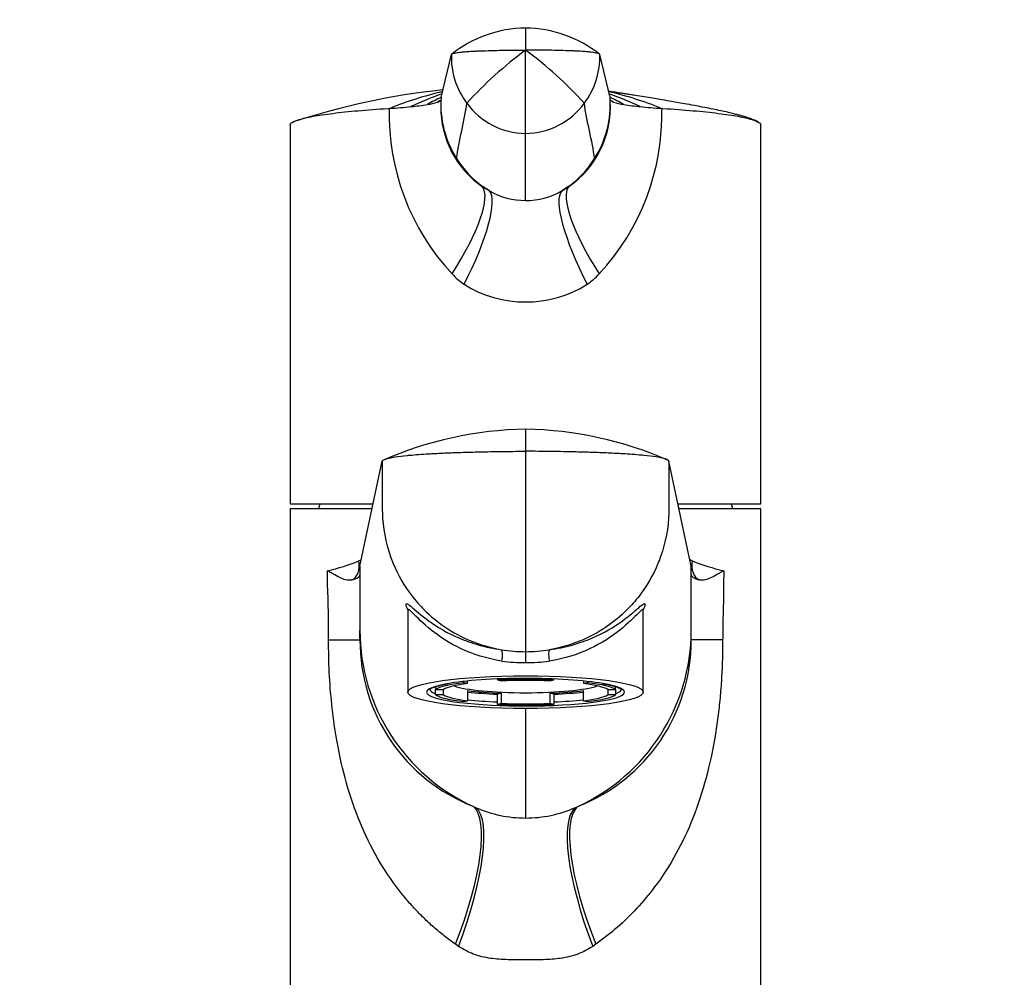
# Model space of a CAD drawing. Units: millimetres. Extents: x 0 to 1478, y 0 to 1758.
# Drawn here: x 673 to 770, y 1301 to 1395 of the extents above; entities that cross this region are included whole.
import ezdxf
from ezdxf import colors
from ezdxf.entities.mleader import LeaderData, LeaderLine
from ezdxf.math import Vec2, Vec3

# ---------------------------------------------------------------- set-up
doc = ezdxf.new("R2010")
doc.units = ezdxf.units.MM
doc.layers.add('DV1_Défaut', color=7, linetype='Continuous')
doc.layers.add('Défaut', color=7, linetype='Continuous')

# ---------------------------------------------------------------- blocks, each defined once
blk = doc.blocks.new('_DOT')
at = {"color": 0}
blk.add_line((0, 0), (-1, 0), dxfattribs=at)
at = {"color": 0, "const_width": 0.333}
blk.add_lwpolyline([(-0.1665, 0, 1), (0.1665, 0, 1)], format="xyb", close=True, dxfattribs=at)
blk = doc.blocks.new('SE')
at = {"layer": 'DV1_Défaut', "color": 7, "linetype": 'Continuous'}
for p, q in [((722.916, 1394.182), (722.916, 1392.026)), ((714.66, 1387.381), (715.666, 1391.608)), ((722.916, 1383.887), (722.916, 1392.026)), ((731.172, 1387.381), (730.166, 1391.608)), ((714.638, 1386.72), (714.638, 1386.517)), ((731.194, 1386.517), (731.194, 1386.72)), ((709.593, 1386.326), (709.645, 1386.33)), ((736.187, 1386.33), (736.239, 1386.327)), ((699.916, 1384.686), (699.916, 1347.674)), ((745.916, 1347.674), (745.916, 1384.686)), ((722.916, 1377.322), (722.916, 1383.887)), ((718.707, 1378.668), (718.707, 1378.7)), ((719.391, 1378.256), (718.707, 1378.7)), ((718.707, 1378.668), (719.391, 1378.256)), ((727.126, 1378.7), (726.447, 1378.259)), ((726.447, 1378.259), (727.126, 1378.668)), ((727.126, 1378.668), (727.126, 1378.7)), ((722.916, 1354.966), (722.916, 1352.806)), ((722.916, 1352.806), (722.916, 1333.218)), ((706.729, 1341.567), (708.916, 1351.847)), ((739.104, 1341.567), (736.916, 1351.847)), ((699.916, 1347.674), (708.019, 1347.674)), ((707.906, 1347.174), (699.916, 1347.174)), ((699.916, 1347.174), (699.916, 1298.174)), ((702.804, 1347.674), (702.666, 1347.174)), ((737.811, 1347.674), (745.916, 1347.674)), ((745.916, 1347.174), (737.928, 1347.174)), ((743.166, 1347.174), (743.029, 1347.674)), ((745.916, 1298.174), (745.916, 1347.174)), ((706.729, 1341.567), (706.729, 1335.301)), ((739.104, 1335.301), (739.104, 1341.567)), ((703.561, 1339.773), (703.56, 1341.138)), ((742.273, 1341.138), (742.272, 1339.773)), ((705.927, 1340.228), (705.92, 1340.226)), ((705.92, 1340.226), (705.922, 1340.227)), ((705.927, 1340.228), (705.922, 1340.227)), ((739.906, 1340.228), (739.911, 1340.227)), ((739.913, 1340.226), (739.906, 1340.228)), ((739.911, 1340.227), (739.913, 1340.226)), ((711.416, 1337.277), (711.416, 1329.262)), ((734.416, 1329.262), (734.416, 1337.261)), ((706.729, 1334.376), (706.729, 1335.301)), ((739.104, 1334.376), (739.104, 1335.301)), ((703.657, 1334.376), (706.729, 1334.376)), ((742.175, 1334.376), (739.104, 1334.376)), ((722.916, 1333.218), (722.916, 1332.159)), ((714.119, 1329.804), (714.119, 1329.526)), ((716.872, 1330.19), (716.872, 1330.313)), ((717.257, 1330.097), (716.872, 1330.19)), ((717.257, 1330.097), (717.257, 1330.354)), ((720.163, 1330.553), (720.163, 1330.454)), ((720.163, 1330.454), (720.548, 1330.362)), ((725.285, 1330.362), (725.67, 1330.454)), ((725.67, 1330.454), (725.67, 1330.553)), ((728.576, 1330.354), (728.576, 1330.097)), ((728.96, 1330.19), (728.576, 1330.097)), ((728.96, 1330.313), (728.96, 1330.19)), ((731.714, 1329.526), (731.714, 1329.804)), ((714.119, 1328.997), (714.119, 1329.526)), ((714.119, 1329.526), (714.888, 1329.526)), ((714.888, 1328.997), (714.119, 1328.997)), ((714.888, 1328.997), (714.888, 1329.526)), ((717.257, 1329.417), (717.257, 1328.426)), ((720.548, 1329.152), (720.163, 1329.059)), ((720.163, 1328.069), (720.163, 1329.059)), ((720.548, 1328.162), (720.548, 1329.152)), ((725.67, 1329.059), (725.285, 1329.152)), ((725.285, 1329.152), (725.285, 1328.162)), ((725.67, 1329.059), (725.67, 1328.069)), ((728.576, 1328.426), (728.576, 1329.417)), ((730.945, 1329.526), (731.714, 1329.526)), ((730.945, 1329.526), (730.945, 1328.997)), ((731.714, 1328.997), (730.945, 1328.997)), ((731.714, 1329.526), (731.714, 1328.997)), ((716.872, 1328.334), (717.257, 1328.426)), ((720.548, 1328.162), (720.163, 1328.069)), ((725.67, 1328.069), (725.285, 1328.162)), ((728.576, 1328.426), (728.96, 1328.334)), ((722.916, 1327.661), (722.916, 1316.961)), ((717.812, 1318.094), (718.095, 1317.968)), ((727.737, 1317.968), (728.019, 1318.094)), ((716.359, 1304.403), (716.053, 1304.616)), ((729.778, 1304.616), (729.473, 1304.404))]:
    blk.add_line(p, q, dxfattribs=at)
for centre, radius, start, end in [((723.087, 1382.205), 11.978, 90.81756, 128.2832), ((722.75, 1382.219), 11.964, 51.69448, 89.20476), ((723.114, 1391.339), 7.452, 177.93702, 217.11805), ((747.689, 1358.795), 41.448, 126.70327, 137.41525), ((698.144, 1358.795), 41.448, 42.58475, 53.29673), ((722.719, 1391.339), 7.452, 322.88195, 2.06298), ((722.046, 1319.017), 69.491, 95.99004, 108.36868), ((723.381, 1351.989), 36.987, 103.42687, 111.80049), ((723.372, 1362.36), 26.802, 108.73048, 115.76994), ((723.278, 1369.325), 20.026, 115.40154, 119.79001), ((724.57, 1386.721), 9.932, 176.19324, 212.29663), ((721.262, 1386.721), 9.932, 327.70336, 3.80678), ((722.452, 1351.989), 36.987, 68.19954, 76.57314), ((722.461, 1362.362), 26.8, 64.22884, 71.26861), ((722.556, 1369.329), 20.023, 60.20754, 64.59595), ((706.372, 1440.137), 53.907, 273.48145, 275.69364), ((709.447, 1410.321), 23.932, 275.44875, 279.33242), ((712.449, 1392.602), 5.963, 278.48051, 288.32584), ((723.149, 1373.251), 16.289, 121.50613, 122.80391), ((724.079, 1386.441), 9.449, 179.5375, 235.35044), ((722.929, 1390.972), 7.085, 215.65252, 269.90193), ((722.905, 1390.97), 7.083, 270.09041, 324.35514), ((721.764, 1386.436), 9.438, 304.61383, 3.50601), ((722.684, 1373.253), 16.286, 57.19283, 58.41215), ((733.403, 1392.686), 6.048, 251.74518, 261.4514), ((736.459, 1410.896), 24.512, 260.71406, 264.50613), ((739.536, 1441.085), 54.858, 264.32621, 266.50023), ((732.496, 1385.761), 22.91, 178.58639, 222.95197), ((713.226, 1385.801), 23.019, 317.16358, 1.30853), ((724.626, 1386.76), 10, 212.31395, 233.70685), ((721.207, 1386.76), 10, 306.29313, 327.68605), ((722.943, 1384.539), 7.217, 240.51636, 269.79137), ((722.917, 1384.441), 7.119, 269.99608, 299.72645), ((721.957, 1376.144), 8.644, 223.89124, 234.23681), ((723.796, 1376.21), 8.748, 305.9939, 316.15665), ((722.919, 1378.73), 11.329, 237.93512, 302.0872), ((723.481, 1319.016), 35.955, 90.89987, 113.81961), ((722.332, 1318.926), 36.045, 66.2096, 89.07092), ((709.049, 1351.796), 0.143, 128.18378, 156.62612), ((736.784, 1351.796), 0.143, 23.37388, 51.81622), ((723.888, 1305.016), 40.9, 114.62271, 114.96133), ((721.824, 1304.498), 41.421, 65.18906, 65.52323), ((699.687, 1358.936), 18.215, 282.27681, 292.39967), ((746.146, 1358.936), 18.215, 247.60033, 257.72319), ((723.855, 1298.56), 45.362, 112.96001, 113.28081), ((723.855, 1298.56), 45.362, 112.77016, 112.96001), ((721.934, 1298.361), 45.562, 67.11086, 67.27932), ((721.934, 1298.361), 45.562, 66.76828, 67.11086), ((619.634, 1335.58), 84.032, 359.17903, 2.86058), ((723.381, 1343.048), 13.239, 205.25373, 205.74208), ((722.452, 1343.048), 13.24, 334.20915, 334.74491), ((725.652, 1335.317), 18.923, 180.04767, 245.52574), ((720.181, 1335.317), 18.923, 294.46805, 359.95232), ((724.15, 1334.322), 17.422, 179.82314, 248.66596), ((721.689, 1334.318), 17.416, 291.31338, 0.19129), ((722.921, 1347.26), 14.042, 260.38057, 269.98318), ((722.912, 1347.26), 14.042, 270.01682, 279.61943), ((722.736, 1347.972), 15.813, 262.26421, 270.65331), ((723.097, 1347.972), 15.814, 269.34675, 277.73572), ((722.916, 1329.004), 12.044, 246.40381, 270.00037), ((722.917, 1329.004), 12.044, 269.99957, 293.59636)]:
    blk.add_arc(centre, radius, start, end, dxfattribs=at)
for centre, major_axis, ratio, start_param, end_param in [((712.408, 1370.151), (6.152, 8.656), 0.259046, 4.894463, 6.210472), ((714.146, 1369.13), (5.094, 9.247), 0.230726, 4.838817, 6.205283), ((731.702, 1369.132), (-5.104, 9.247), 0.231009, 0.077854, 1.443944), ((733.425, 1370.15), (-6.153, 8.657), 0.259054, 0.072714, 1.388718), ((705.212, 1342.095), (0.674, -1.883), 0.686573, 0.031654, 1.329639), ((740.621, 1342.095), (-0.674, -1.883), 0.686573, 4.953546, 6.251531), ((720.407, 1332.439), (0.139, 0.99), 0.219018, 4.605039, 6.14548), ((725.426, 1332.439), (0.139, -0.99), 0.219018, 3.279298, 4.819739), ((722.916, 1329.262), (-9.675, 0), 0.139173, 3.814703, 5.631326), ((722.916, 1329.262), (-9.675, 0), 0.139173, 5.631326, 6.283185), ((722.916, 1329.262), (-9, 0), 0.139173, -0.834486, -0.212712), ((722.916, 1329.262), (-8.25, 0), 0.139173, -0.814808, -0.232389), ((722.916, 1330.252), (7.499, 0), 0.139173, 3.513724, 5.911054), ((722.916, 1329.262), (9, 0), 0.139173, 1.259909, 1.881684), ((722.916, 1329.262), (8.25, 0), 0.139173, 1.279587, 1.862006), ((722.916, 1329.262), (8.25, 0), 0.139173, 0.232389, 0.814808), ((722.916, 1329.262), (9, 0), 0.139173, 0.212712, 0.834486), ((722.916, 1329.262), (-9.675, 0), 0.139173, 2.32406, 3.814703), ((722.916, 1329.262), (-9.675, 0), 0.139173, 0, 0.841812), ((722.916, 1329.559), (9.375, 0), 0.139173, 3.142775, 3.494524), ((722.916, 1329.262), (-9, 0), 0.139173, 0.212712, 0.834486), ((722.916, 1329.262), (-8.25, 0), 0.139173, 0.232389, 0.814808), ((722.916, 1330.252), (-8.25, 0), 0.139173, 0.814808, 1.279587), ((722.916, 1330.252), (-9, 0), 0.139173, 0.890735, 1.259909), ((722.916, 1330.252), (8.25, 0), 0.139173, -1.279587, -0.814808), ((722.916, 1330.252), (9, 0), 0.139173, -1.259909, -0.890735), ((722.916, 1329.262), (8.25, 0), 0.139173, -0.814808, -0.232389), ((722.916, 1329.262), (9, 0), 0.139173, -0.834486, -0.212712), ((722.916, 1329.559), (9.375, 0), 0.139173, 5.930254, 6.283185), ((722.916, 1329.559), (9.375, 0), 0.139173, 0, 0.000937), ((722.916, 1329.262), (-9.675, 0), 0.139173, 0.841812, 2.32406), ((722.916, 1329.559), (9.375, 0), 0.139173, 4.064271, 4.414328), ((722.916, 1329.262), (-9, 0), 0.139173, 1.259909, 1.881684), ((722.916, 1329.262), (-8.25, 0), 0.139173, 1.279587, 1.862006), ((722.916, 1329.559), (9.375, 0), 0.139173, -1.272735, -0.922679), ((711.612, 1304.616), (5.91, 13.659), 0.27582, 4.831179, 6.200664), ((712.117, 1304.403), (5.667, 13.762), 0.265177, 4.82115, 6.190916), ((733.716, 1304.404), (-5.667, 13.761), 0.265172, 0.092206, 1.462032), ((734.218, 1304.616), (-5.909, 13.658), 0.275746, 0.082524, 1.452071)]:
    blk.add_ellipse(centre, major_axis=major_axis, ratio=ratio, start_param=start_param, end_param=end_param, dxfattribs=at)
blk.add_ellipse((722.916, 1329.262), major_axis=(11.5, 0), ratio=0.139173, dxfattribs=at)
for points, knots in [([(715.666, 1391.608), (715.689, 1391.644), (715.791, 1391.689), (716.096, 1391.758), (716.398, 1391.805), (716.872, 1391.856), (717.396, 1391.899), (717.948, 1391.93), (718.332, 1391.945), (718.456, 1391.949), (718.809, 1391.962), (719.173, 1391.973), (719.543, 1391.983), (719.547, 1391.983), (719.908, 1391.992), (720.645, 1392.008), (721.773, 1392.023), (722.535, 1392.026), (722.916, 1392.026)], [0, 0, 0, 0, 0.131542, 0.161519, 0.263083, 0.323037, 0.394625, 0.484556, 0.526167, 0.526167, 0.526167, 0.644625, 0.646074, 0.646074, 0.646074, 0.763083, 0.881542, 1, 1, 1, 1]), ([(730.166, 1391.608), (730.144, 1391.644), (730.042, 1391.689), (729.737, 1391.758), (729.435, 1391.805), (728.961, 1391.856), (728.437, 1391.899), (727.885, 1391.93), (727.5, 1391.945), (727.377, 1391.949), (727.024, 1391.962), (726.659, 1391.973), (726.29, 1391.983), (726.285, 1391.983), (725.925, 1391.992), (725.188, 1392.008), (724.06, 1392.023), (723.298, 1392.026), (722.916, 1392.026)], [0, 0, 0, 0, 0.131542, 0.161519, 0.263083, 0.323037, 0.394625, 0.484556, 0.526167, 0.526167, 0.526167, 0.644625, 0.646074, 0.646074, 0.646074, 0.763083, 0.881542, 1, 1, 1, 1]), ([(745.681, 1384.97), (745.623, 1385.005), (745.513, 1385.073), (745.258, 1385.186), (744.974, 1385.296), (744.686, 1385.394), (744.419, 1385.478), (744.188, 1385.546), (743.993, 1385.602), (743.818, 1385.65), (743.641, 1385.697), (743.376, 1385.766), (743.004, 1385.858), (742.456, 1385.987), (741.799, 1386.132), (741.034, 1386.292), (740.232, 1386.451), (739.363, 1386.616), (738.523, 1386.769), (737.702, 1386.914), (736.903, 1387.052), (736.12, 1387.183), (735.306, 1387.317), (734.5, 1387.448), (733.843, 1387.553), (733.362, 1387.629), (733.044, 1387.679), (732.685, 1387.736), (732.295, 1387.798), (731.919, 1387.857), (731.62, 1387.904), (731.385, 1387.941), (731.201, 1387.97), (731.082, 1387.989), (731.025, 1387.998)], [0, 0, 0, 0, 0.0342725, 0.0763123, 0.1133168, 0.1450399, 0.1740171, 0.1958119, 0.211354, 0.2260693, 0.2406889, 0.255214, 0.2897286, 0.3255665, 0.3731219, 0.4240902, 0.4745353, 0.5228778, 0.5802145, 0.6240798, 0.6650402, 0.7167424, 0.7565568, 0.8026574, 0.8513657, 0.8674618, 0.883014, 0.9042117, 0.9283511, 0.949541, 0.9680719, 0.9793114, 0.9900047, 1, 1, 1, 1]), ([(699.916, 1384.686), (699.916, 1384.759), (700.031, 1384.944), (700.683, 1385.237), (702.048, 1385.555), (704, 1385.848), (706.484, 1386.108), (708.449, 1386.255), (709.495, 1386.32), (709.527, 1386.322), (709.56, 1386.325), (709.593, 1386.327)], [0, 0, 0, 0, 0.113643, 0.289975, 0.466247, 0.642433, 0.818513, 0.994482, 0.994482, 0.994482, 1, 1, 1, 1]), ([(736.239, 1386.327), (736.272, 1386.325), (736.305, 1386.323), (736.338, 1386.32), (737.384, 1386.255), (739.349, 1386.108), (741.833, 1385.848), (743.785, 1385.555), (745.15, 1385.237), (745.802, 1384.944), (745.916, 1384.759), (745.916, 1384.686)], [0, 0, 0, 0, 0.005584, 0.005584, 0.005584, 0.181541, 0.357609, 0.533783, 0.710043, 0.886362, 1, 1, 1, 1]), ([(708.916, 1351.847), (708.932, 1351.918), (709.095, 1352.019), (709.6, 1352.154), (710.239, 1352.273), (710.977, 1352.365), (712.065, 1352.47), (712.784, 1352.523), (713.466, 1352.561), (713.658, 1352.572), (714.365, 1352.611), (715.597, 1352.667), (716.674, 1352.705), (717.2, 1352.721), (717.46, 1352.729), (718.516, 1352.759), (720.418, 1352.795), (722.083, 1352.806), (722.916, 1352.806)], [0, 0, 0, 0, 0.123506, 0.176272, 0.247013, 0.352544, 0.370519, 0.494025, 0.494025, 0.494025, 0.528817, 0.620519, 0.705089, 0.705089, 0.705089, 0.747013, 0.873506, 1, 1, 1, 1]), ([(736.916, 1351.847), (736.901, 1351.918), (736.737, 1352.019), (736.233, 1352.154), (735.594, 1352.273), (734.856, 1352.365), (733.768, 1352.47), (733.049, 1352.523), (732.367, 1352.561), (732.175, 1352.572), (731.468, 1352.611), (730.236, 1352.667), (729.159, 1352.705), (728.633, 1352.721), (728.373, 1352.729), (727.317, 1352.759), (725.415, 1352.795), (723.749, 1352.806), (722.916, 1352.806)], [0, 0, 0, 0, 0.123506, 0.176272, 0.247013, 0.352544, 0.370519, 0.494025, 0.494025, 0.494025, 0.528817, 0.620519, 0.705089, 0.705089, 0.705089, 0.747013, 0.873506, 1, 1, 1, 1]), ([(708.916, 1351.847), (708.916, 1350.286), (708.916, 1348.725), (708.916, 1347.165), (708.916, 1347.048), (708.918, 1346.932), (708.921, 1346.816), (708.958, 1345.35), (709.274, 1343.649), (710.328, 1340.911), (711.378, 1339.105), (713.161, 1337.079), (715.047, 1335.524), (717.112, 1334.407), (718.502, 1333.92), (718.986, 1333.779), (719.305, 1333.687), (719.832, 1333.553), (720.366, 1333.451), (720.574, 1333.415)], [0, 0, 0, 0, 0.193116, 0.193116, 0.193116, 0.207514, 0.207514, 0.207514, 0.388891, 0.419012, 0.570269, 0.644909, 0.751646, 0.870805, 0.933023, 0.933023, 0.933023, 0.973943, 1, 1, 1, 1]), ([(736.916, 1351.847), (736.916, 1350.286), (736.916, 1348.725), (736.916, 1347.165), (736.916, 1347.048), (736.915, 1346.932), (736.912, 1346.816), (736.875, 1345.35), (736.559, 1343.649), (735.505, 1340.911), (734.455, 1339.105), (732.672, 1337.079), (730.786, 1335.524), (728.721, 1334.407), (727.331, 1333.92), (726.846, 1333.779), (726.528, 1333.687), (726.001, 1333.553), (725.467, 1333.451), (725.259, 1333.415)], [0, 0, 0, 0, 0.193116, 0.193116, 0.193116, 0.207514, 0.207514, 0.207514, 0.388891, 0.419012, 0.570269, 0.644909, 0.751646, 0.870805, 0.933023, 0.933023, 0.933023, 0.973943, 1, 1, 1, 1]), ([(705.92, 1340.226), (705.783, 1340.185), (705.63, 1340.187), (705.293, 1340.251), (705.109, 1340.313), (704.71, 1340.484), (704.497, 1340.593), (704.159, 1340.78), (704.044, 1340.847), (703.806, 1340.987), (703.684, 1341.062), (703.56, 1341.138)], [0, 0, 0, 0, 0.25, 0.25, 0.5, 0.5, 0.75, 0.75, 0.875, 0.875, 1, 1, 1, 1]), ([(705.922, 1340.227), (706.191, 1340.307), (706.392, 1340.388), (706.66, 1340.552), (706.729, 1340.635), (706.729, 1340.718)], [0, 0, 0, 0, 0.5, 0.5, 1, 1, 1, 1]), ([(739.104, 1340.718), (739.104, 1340.635), (739.172, 1340.552), (739.441, 1340.388), (739.642, 1340.307), (739.911, 1340.227)], [0, 0, 0, 0, 0.5, 0.5, 1, 1, 1, 1]), ([(742.273, 1341.138), (742.149, 1341.062), (742.026, 1340.987), (741.789, 1340.847), (741.674, 1340.78), (741.336, 1340.593), (741.123, 1340.484), (740.724, 1340.313), (740.54, 1340.251), (740.203, 1340.187), (740.05, 1340.185), (739.913, 1340.226)], [0, 0, 0, 0, 0.125, 0.125, 0.25, 0.25, 0.5, 0.5, 0.75, 0.75, 1, 1, 1, 1]), ([(742.272, 1339.773), (742.27, 1339.61), (742.267, 1339.243), (742.256, 1338.63), (742.241, 1337.893), (742.218, 1337), (742.196, 1336.053), (742.179, 1335.153), (742.177, 1334.615), (742.175, 1334.376)], [0, 0, 0, 0, 0.090583, 0.204109, 0.340589, 0.50003, 0.700664, 0.867309, 1, 1, 1, 1]), ([(711.415, 1337.306), (711.365, 1337.418), (711.325, 1337.517), (711.228, 1337.807), (711.228, 1337.913), (711.369, 1337.917), (711.507, 1337.818), (712.097, 1337.326), (712.697, 1336.774), (714.28, 1335.636), (715.263, 1335.044), (717.041, 1334.29), (717.678, 1334.064), (719.061, 1333.679), (719.814, 1333.521), (720.574, 1333.415)], [0, 0, 0, 0, 0.048173, 0.048173, 0.167151, 0.167151, 0.28613, 0.28613, 0.524086, 0.524086, 0.762043, 0.762043, 0.881022, 0.881022, 1, 1, 1, 1]), ([(720.608, 1332.302), (719.115, 1332.533), (717.762, 1332.975), (715.467, 1334.049), (714.491, 1334.696), (712.914, 1335.958), (712.305, 1336.586), (711.694, 1337.19), (711.547, 1337.324), (711.435, 1337.351), (711.417, 1337.33), (711.416, 1337.281)], [0, 0, 0, 0, 0.267084, 0.267084, 0.534168, 0.534168, 0.801252, 0.801252, 0.934794, 0.934794, 1, 1, 1, 1]), ([(734.416, 1337.285), (734.415, 1337.331), (734.397, 1337.35), (734.287, 1337.326), (734.141, 1337.192), (733.531, 1336.59), (732.923, 1335.961), (731.348, 1334.701), (730.38, 1334.057), (728.069, 1332.973), (726.717, 1332.533), (725.225, 1332.302)], [0, 0, 0, 0, 0.06259, 0.06259, 0.196505, 0.196505, 0.464337, 0.464337, 0.732168, 0.732168, 1, 1, 1, 1]), ([(725.259, 1333.415), (726.028, 1333.522), (726.775, 1333.68), (728.156, 1334.064), (728.79, 1334.29), (730.556, 1335.037), (731.549, 1335.634), (733.135, 1336.773), (733.734, 1337.325), (734.325, 1337.818), (734.463, 1337.917), (734.605, 1337.913), (734.605, 1337.807), (734.508, 1337.518), (734.468, 1337.419), (734.418, 1337.307)], [0, 0, 0, 0, 0.118974, 0.118974, 0.237947, 0.237947, 0.475894, 0.475894, 0.713842, 0.713842, 0.832815, 0.832815, 0.951789, 0.951789, 1, 1, 1, 1]), ([(716.053, 1304.616), (715.692, 1304.881), (714.969, 1305.413), (713.944, 1306.274), (712.961, 1307.184), (712.025, 1308.147), (711.135, 1309.162), (709.774, 1310.883), (708.136, 1313.422), (706.473, 1316.987), (705.22, 1320.828), (704.422, 1324.568), (703.956, 1328.037), (703.703, 1331.196), (703.673, 1333.315), (703.657, 1334.376)], [0, 0, 0, 0, 0.039639, 0.079544, 0.119781, 0.160419, 0.201522, 0.243153, 0.361893, 0.480113, 0.60444, 0.727257, 0.818562, 0.909219, 1, 1, 1, 1]), ([(742.175, 1334.376), (742.17, 1333.741), (742.159, 1332.473), (742.07, 1330.577), (741.925, 1328.693), (741.716, 1326.819), (741.327, 1324.182), (740.615, 1320.828), (739.355, 1316.971), (737.687, 1313.404), (735.808, 1310.492), (733.835, 1308.131), (731.927, 1306.244), (730.49, 1305.155), (729.778, 1304.616)], [0, 0, 0, 0, 0.054368, 0.108582, 0.162809, 0.217213, 0.27196, 0.395724, 0.520482, 0.638982, 0.75735, 0.840038, 0.920747, 1, 1, 1, 1]), ([(713.533, 1329.517), (713.532, 1329.517), (713.533, 1329.519), (713.552, 1329.541), (713.618, 1329.591), (713.725, 1329.652), (713.879, 1329.721), (714.08, 1329.794), (714.329, 1329.87), (714.622, 1329.945), (714.945, 1330.018), (715.162, 1330.058), (715.28, 1330.08)], [0, 0, 0, 0, 0.027631, 0.126921, 0.224777, 0.327006, 0.434717, 0.546986, 0.662584, 0.780471, 0.899898, 1, 1, 1, 1]), ([(730.428, 1330.102), (730.549, 1330.081), (730.774, 1330.041), (731.113, 1329.969), (731.424, 1329.892), (731.694, 1329.814), (731.916, 1329.736), (732.089, 1329.661), (732.208, 1329.596), (732.278, 1329.543), (732.299, 1329.519), (732.3, 1329.517), (732.3, 1329.517)], [0, 0, 0, 0, 0.095645, 0.21246, 0.328629, 0.443857, 0.557676, 0.669365, 0.777847, 0.87103, 0.969749, 1, 1, 1, 1]), ([(729.473, 1304.404), (729.246, 1304.262), (728.786, 1303.974), (728.02, 1303.649), (727.193, 1303.397), (726.355, 1303.236), (725.496, 1303.145), (724.367, 1303.089), (722.923, 1303.097), (721.477, 1303.088), (720.343, 1303.144), (719.195, 1303.267), (717.81, 1303.572), (716.831, 1304.133), (716.359, 1304.403)], [0, 0, 0, 0, 0.060058, 0.12158, 0.185355, 0.252092, 0.30978, 0.375158, 0.499622, 0.624485, 0.690153, 0.748094, 0.878566, 1, 1, 1, 1])]:
    blk.add_open_spline(points, degree=3, knots=knots, dxfattribs=at)
for points in [[(714.324, 1386.942), (714.47, 1386.995), (714.568, 1387.049), (714.619, 1387.103)], [(716.175, 1381.414), (716.377, 1383.134), (716.97, 1385.122), (717.171, 1386.842)], [(729.658, 1381.414), (729.456, 1383.134), (728.863, 1385.122), (728.661, 1386.842)], [(731.218, 1387.098), (731.27, 1387.046), (731.367, 1386.993), (731.509, 1386.942)]]:
    blk.add_open_spline(points, degree=3, dxfattribs=at)

msp = doc.modelspace()

# ---------------------------------------------------------------- block references
at = {"layer": 'Défaut'}
msp.add_blockref('SE', (0, 0), dxfattribs=at)

# ---------------------------------------------------------------- leaders
at = {"layer": 'Défaut', "color": 7, "linetype": 'Continuous'}
ml = msp.add_multileader_mtext('Standard', dxfattribs=at)
ml.set_content('{\\pxsm0.9;\\fSolid Edge ISO|b1||i0||c0|p34;\\W1.;09/05/2018\\P}', color=256)
ml.set_leader_properties()
ml.set_arrow_properties(name='DOT')
ml.build(insert=Vec2(0, 0))
ml.multileader.update_dxf_attribs({"leader_type": 0, "dogleg_length": 0, "arrow_head_size": 12})
ctx = ml.context
ctx.base_point, ctx.char_height, ctx.arrow_head_size, ctx.landing_gap_size = Vec3(1390.407, 1750.708), 12, 12, 4.2
notes = []
notes.append((ctx, [(0, (0, 0, 0), (0, 0), (1, 0), 1, [])]))
ctx.mtext.insert = Vec3(1392.407, 1756.828)
for ctx, leaders in notes:
    for number, flags, end, landing, length, lines in leaders:
        leader = LeaderData()
        leader.index, (leader.has_last_leader_line, leader.has_dogleg_vector, leader.attachment_direction) = number, flags
        leader.last_leader_point, leader.dogleg_vector, leader.dogleg_length = Vec3(end), Vec3(landing), length
        for number, points, colour, breaks in lines:
            line = LeaderLine()
            line.index, line.vertices, line.color, line.breaks = number, Vec3.list(points), colors.encode_raw_color(colour), breaks
            leader.lines.append(line)
        ctx.leaders.append(leader)

doc.saveas('drawing.dxf')
